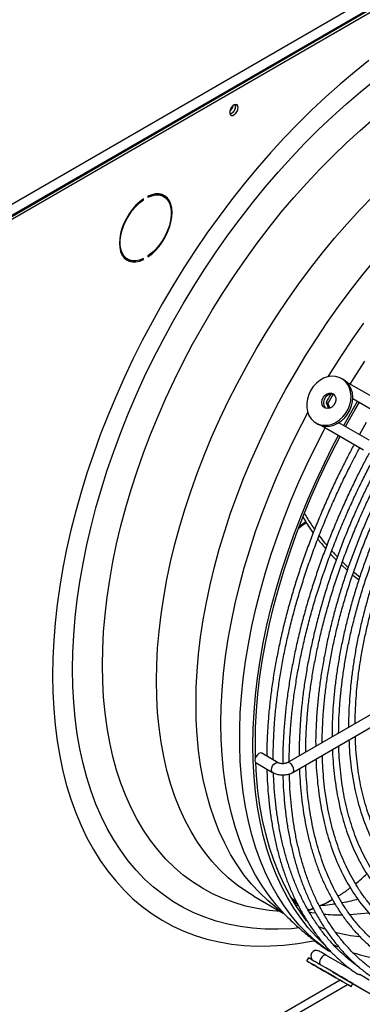
# Model space of a CAD drawing. Units: millimetres. Extents: x 5 to 414, y 3 to 291.
# Drawn here: x 208 to 216, y 41 to 62 of the extents above; entities that cross this region are included whole.
import ezdxf

# ---------------------------------------------------------------- set-up
doc = ezdxf.new("R2010")
doc.units = ezdxf.units.MM

msp = doc.modelspace()

# ---------------------------------------------------------------- linework, layer by layer
at = {"color": 7, "linetype": 'Continuous', "lineweight": 25}
for p, q in [((203.726, 55.265), (230.171, 70.532)), ((203.803, 55.045), (230.313, 70.349)), ((230.277, 70.349), (203.832, 55.082)), ((203.849, 55.01), (230.366, 70.318)), ((212.904, 59.89), (212.898, 59.925)), ((210.909, 57.89), (210.926, 57.88)), ((210.926, 57.88), (210.926, 57.901)), ((211.02, 57.955), (211.02, 57.935)), ((211.36, 57.948), (211.307, 57.979)), ((210.532, 56.636), (210.585, 56.606)), ((210.906, 56.61), (210.926, 56.599)), ((210.926, 56.599), (210.926, 56.619)), ((211.02, 56.674), (211.02, 56.653)), ((215.215, 54.023), (215.177, 54.044)), ((216.189, 53.449), (215.284, 53.971)), ((214.843, 53.534), (214.897, 53.405)), ((214.881, 53.512), (214.843, 53.534)), ((214.881, 53.512), (214.924, 53.41)), ((215.416, 53.618), (216.069, 53.241)), ((214.627, 53.092), (214.665, 53.07)), ((214.744, 53.036), (215.649, 52.513)), ((215.769, 52.721), (215.116, 53.098)), ((215.707, 53.102), (215.561, 52.842)), ((214.406, 50.974), (214.269, 50.872)), ((214.939, 50.282), (215.061, 50.158)), ((215.171, 50.049), (215.297, 49.933)), ((215.434, 49.897), (215.567, 49.794)), ((216.552, 47.274), (214.007, 45.805)), ((214.127, 45.598), (216.672, 47.067)), ((213.329, 45.913), (213.325, 46.212)), ((213.816, 45.805), (213.462, 46.01)), ((213.342, 45.802), (213.696, 45.598)), ((213.29, 42.946), (213.92, 42.583)), ((214.105, 42.901), (214.197, 42.84)), ((214.139, 42.841), (214.224, 42.783)), ((214.442, 42.675), (214.482, 42.648)), ((214.45, 42.63), (214.57, 42.68)), ((214.482, 42.648), (214.568, 42.684)), ((214.463, 42.638), (214.482, 42.648)), ((214.824, 42.233), (214.681, 42.283)), ((214.464, 41.621), (214.426, 41.556)), ((215.392, 41.363), (214.85, 41.675)), ((215.373, 41.572), (215.265, 41.64)), ((215.372, 41.581), (215.304, 41.615)), ((214.981, 41.323), (215.649, 40.937)), ((215.769, 41.145), (215.568, 41.261)), ((215.146, 41.14), (204.609, 35.058)), ((215.379, 41.006), (215.416, 41.071)), ((215.416, 41.071), (216.069, 40.694))]:
    msp.add_line(p, q, dxfattribs=at)
at = {"color": 8, "linetype": 'Continuous', "lineweight": 25}
msp.add_line((198.406, 31.295), (215.304, 41.05), dxfattribs=at)
at = {"color": 7, "linetype": 'Continuous', "lineweight": 25, "flags": 128}
for points in [[(215.764, 60.866), (215.452, 60.618), (215.143, 60.358), (214.836, 60.086), (214.533, 59.801), (214.234, 59.506), (213.939, 59.2), (213.649, 58.883), (213.365, 58.556), (213.086, 58.22), (212.813, 57.875), (212.546, 57.522), (212.287, 57.161), (212.035, 56.792), (211.791, 56.417), (211.555, 56.036), (211.327, 55.649), (211.108, 55.257), (210.898, 54.861), (210.698, 54.461), (210.507, 54.058), (210.327, 53.652), (210.156, 53.244), (209.997, 52.835), (209.848, 52.425), (209.71, 52.016), (209.584, 51.606), (209.469, 51.198), (209.365, 50.792), (209.274, 50.388), (209.194, 49.987), (209.126, 49.59), (209.071, 49.197), (209.028, 48.809), (208.997, 48.426), (208.978, 48.049), (208.972, 47.679)], [(209.402, 47.807), (209.409, 48.171), (209.427, 48.542), (209.459, 48.919), (209.502, 49.302), (209.558, 49.689), (209.626, 50.081), (209.707, 50.476), (209.799, 50.874), (209.903, 51.275), (210.019, 51.677), (210.147, 52.08), (210.286, 52.483), (210.436, 52.886), (210.596, 53.289), (210.768, 53.689), (210.949, 54.088), (211.141, 54.484), (211.343, 54.876), (211.553, 55.264), (211.773, 55.648), (212.002, 56.026), (212.239, 56.398), (212.484, 56.763), (212.736, 57.122), (212.996, 57.473), (213.262, 57.815), (213.535, 58.149), (213.814, 58.473), (214.098, 58.788), (214.387, 59.092), (214.68, 59.385), (214.978, 59.667), (215.279, 59.937), (215.583, 60.195), (215.89, 60.441)], [(212.957, 59.86), (212.951, 59.894), (212.933, 59.917), (212.906, 59.925), (212.873, 59.917), (212.84, 59.894), (212.809, 59.859), (212.787, 59.817), (212.775, 59.774), (212.775, 59.735), (212.787, 59.706), (212.809, 59.69), (212.84, 59.69), (212.873, 59.706), (212.906, 59.735), (212.933, 59.774), (212.951, 59.818), (212.957, 59.86)], [(210.044, 47.897), (210.05, 48.251), (210.069, 48.613), (210.1, 48.981), (210.144, 49.354), (210.2, 49.731), (210.268, 50.113), (210.348, 50.499), (210.441, 50.887), (210.545, 51.277), (210.66, 51.669), (210.788, 52.062), (210.926, 52.454), (211.075, 52.847), (211.236, 53.238), (211.406, 53.628), (211.587, 54.015), (211.778, 54.399), (211.978, 54.779), (212.188, 55.155), (212.406, 55.525), (212.633, 55.89), (212.869, 56.249), (213.111, 56.601), (213.362, 56.946), (213.619, 57.282), (213.882, 57.61), (214.152, 57.929), (214.427, 58.238), (214.707, 58.537), (214.992, 58.825), (215.281, 59.102), (215.574, 59.367), (215.87, 59.62)], [(210.926, 57.901), (210.842, 57.837), (210.762, 57.762), (210.687, 57.676), (210.618, 57.581), (210.556, 57.479), (210.504, 57.373), (210.462, 57.264), (210.432, 57.156), (210.413, 57.051), (210.407, 56.95), (210.413, 56.857), (210.432, 56.773), (210.462, 56.7), (210.504, 56.64), (210.556, 56.594), (210.618, 56.563), (210.687, 56.548), (210.762, 56.549), (210.842, 56.566), (210.926, 56.599)], [(210.926, 56.619), (210.841, 56.587), (210.76, 56.571), (210.684, 56.572), (210.615, 56.591), (210.555, 56.626), (210.505, 56.677), (210.466, 56.743), (210.44, 56.822), (210.426, 56.912), (210.426, 57.011), (210.44, 57.116), (210.466, 57.225), (210.505, 57.336), (210.555, 57.445), (210.615, 57.55), (210.684, 57.648), (210.76, 57.737), (210.841, 57.815), (210.926, 57.88)], [(211.02, 56.653), (211.103, 56.716), (211.183, 56.792), (211.258, 56.878), (211.328, 56.973), (211.389, 57.075), (211.441, 57.181), (211.483, 57.29), (211.513, 57.398), (211.532, 57.503), (211.538, 57.603), (211.532, 57.697), (211.513, 57.781), (211.483, 57.853), (211.441, 57.913), (211.389, 57.959), (211.328, 57.99), (211.258, 58.006), (211.183, 58.005), (211.103, 57.988), (211.02, 57.955)], [(211.02, 57.935), (211.104, 57.967), (211.185, 57.983), (211.261, 57.982), (211.33, 57.963), (211.391, 57.928), (211.441, 57.876), (211.479, 57.81), (211.506, 57.732), (211.519, 57.642), (211.519, 57.543), (211.506, 57.438), (211.479, 57.328), (211.441, 57.218), (211.391, 57.109), (211.33, 57.004), (211.261, 56.906), (211.185, 56.816), (211.104, 56.738), (211.02, 56.674)], [(211.235, 58.007), (211.277, 57.994), (211.307, 57.979)], [(211.42, 57.9), (211.388, 57.944), (211.345, 57.984)], [(210.532, 56.636), (210.502, 56.657), (210.472, 56.684)], [(212.051, 47.07), (212.057, 47.418), (212.076, 47.772), (212.107, 48.133), (212.151, 48.499), (212.207, 48.87), (212.275, 49.245), (212.355, 49.623), (212.447, 50.004), (212.551, 50.387), (212.667, 50.771), (212.794, 51.156), (212.932, 51.541), (213.081, 51.926), (213.241, 52.309), (213.411, 52.69), (213.592, 53.069), (213.782, 53.444), (213.982, 53.816), (214.191, 54.182), (214.408, 54.544), (214.634, 54.899), (214.868, 55.248), (215.109, 55.59), (215.358, 55.924), (215.613, 56.25), (215.874, 56.567)], [(215.361, 53.927), (215.445, 54.062), (215.675, 54.42)], [(214.513, 53.793), (214.471, 53.704), (214.442, 53.611), (214.427, 53.517), (214.429, 53.424), (214.445, 53.336), (214.476, 53.255), (214.521, 53.184), (214.578, 53.126), (214.645, 53.082), (214.721, 53.054), (214.802, 53.042), (214.887, 53.047), (214.972, 53.069), (215.055, 53.106), (215.133, 53.159), (215.204, 53.225), (215.265, 53.302), (215.314, 53.387), (215.35, 53.478), (215.372, 53.572), (215.379, 53.666), (215.37, 53.757), (215.346, 53.842), (215.308, 53.918), (215.257, 53.983), (215.194, 54.034), (215.123, 54.07), (215.044, 54.09), (214.96, 54.094), (214.875, 54.08), (214.79, 54.051), (214.71, 54.005), (214.635, 53.946), (214.569, 53.874), (214.513, 53.793)], [(214.665, 53.07), (214.683, 53.061), (214.758, 53.032), (214.84, 53.02), (214.925, 53.025), (215.01, 53.047), (215.093, 53.085), (215.171, 53.137), (215.242, 53.203), (215.303, 53.28), (215.352, 53.366), (215.388, 53.457), (215.41, 53.551), (215.416, 53.645), (215.407, 53.736), (215.384, 53.82), (215.346, 53.896), (215.294, 53.961), (215.232, 54.012), (215.215, 54.023)], [(214.779, 53.64), (214.814, 53.685), (214.858, 53.718), (214.908, 53.734), (214.957, 53.733), (215, 53.713), (215.032, 53.678), (215.051, 53.631), (215.053, 53.577), (215.039, 53.523), (215.01, 53.473), (214.97, 53.433), (214.922, 53.408), (214.872, 53.401), (214.825, 53.411), (214.787, 53.439), (214.761, 53.48), (214.751, 53.531), (214.757, 53.586), (214.779, 53.64)], [(215.223, 53.037), (215.405, 53.36), (215.521, 53.558)], [(215.26, 53.015), (215.469, 53.384), (215.558, 53.536)], [(214.92, 41.755), (214.817, 41.827), (214.622, 41.98), (214.436, 42.148), (214.261, 42.33), (214.096, 42.526), (213.941, 42.735), (213.798, 42.958), (213.665, 43.194), (213.544, 43.443), (213.434, 43.704), (213.336, 43.977), (213.25, 44.261), (213.176, 44.555), (213.114, 44.86), (213.064, 45.175), (213.027, 45.499), (213.002, 45.831), (212.99, 46.172), (212.99, 46.52), (213.002, 46.875), (213.027, 47.236), (213.064, 47.603), (213.114, 47.975), (213.176, 48.351), (213.25, 48.732), (213.336, 49.115), (213.434, 49.501), (213.544, 49.888), (213.665, 50.277), (213.798, 50.666), (213.941, 51.055), (214.096, 51.443), (214.261, 51.83), (214.436, 52.214), (214.622, 52.595), (214.817, 52.973), (214.825, 52.989)], [(213.272, 46.181), (213.278, 46.532), (213.296, 46.89), (213.327, 47.254), (213.371, 47.623), (213.427, 47.997), (213.494, 48.375), (213.574, 48.756), (213.666, 49.14), (213.77, 49.526), (213.885, 49.914), (214.012, 50.302), (214.149, 50.691), (214.298, 51.079), (214.457, 51.466), (214.627, 51.851), (214.807, 52.234), (214.997, 52.613), (215.108, 52.826)], [(213.325, 46.212), (213.331, 46.563), (213.35, 46.92), (213.381, 47.284), (213.424, 47.653), (213.48, 48.026), (213.549, 48.404), (213.629, 48.785), (213.721, 49.169), (213.826, 49.555), (213.941, 49.943), (214.069, 50.331), (214.207, 50.719), (214.357, 51.107), (214.517, 51.494), (214.688, 51.878), (214.869, 52.26), (215.059, 52.639), (215.146, 52.804)], [(214.265, 42.262), (214.098, 42.247), (213.814, 42.233), (213.535, 42.236), (213.262, 42.255), (212.996, 42.29), (212.736, 42.341), (212.484, 42.408), (212.239, 42.491), (212.002, 42.589), (211.773, 42.703), (211.553, 42.833), (211.343, 42.978), (211.141, 43.137), (210.949, 43.312), (210.768, 43.5), (210.596, 43.703), (210.436, 43.92), (210.286, 44.15), (210.147, 44.393), (210.019, 44.649), (209.903, 44.917), (209.799, 45.197), (209.707, 45.489), (209.626, 45.791), (209.558, 46.104), (209.502, 46.427), (209.459, 46.759), (209.427, 47.1), (209.409, 47.449), (209.402, 47.807)], [(213.863, 42.615), (213.619, 42.638), (213.362, 42.678), (213.111, 42.733), (212.869, 42.805), (212.633, 42.892), (212.406, 42.995), (212.188, 43.114), (211.978, 43.248), (211.778, 43.396), (211.587, 43.56), (211.406, 43.738), (211.236, 43.931), (211.075, 44.137), (210.926, 44.357), (210.788, 44.59), (210.66, 44.836), (210.545, 45.094), (210.441, 45.364), (210.348, 45.646), (210.268, 45.938), (210.2, 46.241), (210.144, 46.555), (210.1, 46.877), (210.069, 47.209), (210.05, 47.549), (210.044, 47.897)], [(208.972, 47.679), (208.978, 47.316), (208.997, 46.961), (209.028, 46.614), (209.071, 46.276), (209.126, 45.947), (209.194, 45.628), (209.274, 45.319), (209.365, 45.021), (209.469, 44.734), (209.584, 44.458), (209.71, 44.195), (209.848, 43.944), (209.997, 43.706), (210.156, 43.482), (210.327, 43.27), (210.507, 43.073), (210.698, 42.89), (210.898, 42.721), (211.108, 42.567), (211.327, 42.428), (211.555, 42.304), (211.791, 42.196), (212.035, 42.102), (212.287, 42.025), (212.546, 41.963), (212.813, 41.917), (213.086, 41.888), (213.365, 41.874), (213.649, 41.876), (213.939, 41.894), (214.234, 41.928), (214.533, 41.978), (214.591, 41.989)], [(213.81, 42.673), (213.782, 42.694), (213.592, 42.849), (213.411, 43.02), (213.241, 43.204), (213.081, 43.403), (212.932, 43.615), (212.794, 43.841), (212.667, 44.079), (212.551, 44.33), (212.447, 44.593), (212.355, 44.867), (212.275, 45.153), (212.207, 45.449), (212.151, 45.755), (212.107, 46.071), (212.076, 46.396), (212.057, 46.729), (212.051, 47.07)], [(214.8, 41.909), (214.627, 42.077), (214.457, 42.266), (214.298, 42.469), (214.149, 42.685), (214.012, 42.915), (213.885, 43.157), (213.77, 43.412), (213.666, 43.678), (213.574, 43.956), (213.494, 44.245), (213.427, 44.545), (213.371, 44.854), (213.327, 45.173), (213.296, 45.501), (213.278, 45.837), (213.272, 46.181)], [(213.462, 46.01), (213.435, 46.015), (213.402, 46.004), (213.37, 45.977), (213.342, 45.94), (213.324, 45.898), (213.317, 45.857), (213.324, 45.823), (213.342, 45.802), (213.342, 45.802)], [(214.426, 42.418), (214.357, 42.509), (214.207, 42.724), (214.069, 42.952), (213.941, 43.193), (213.826, 43.447), (213.721, 43.713), (213.629, 43.99), (213.549, 44.278), (213.48, 44.577), (213.424, 44.886), (213.381, 45.205), (213.35, 45.532), (213.333, 45.809)], [(215.416, 41.071), (215.41, 41.075), (215.388, 41.088), (215.352, 41.109), (215.303, 41.137), (215.242, 41.172), (215.171, 41.213), (215.093, 41.258), (215.01, 41.306), (214.925, 41.355), (214.84, 41.404), (214.758, 41.451), (214.683, 41.495), (214.615, 41.534), (214.558, 41.567), (214.513, 41.593), (214.482, 41.611), (214.466, 41.62), (214.464, 41.621)], [(214.85, 41.675), (214.816, 41.695), (214.786, 41.713), (214.759, 41.728), (214.737, 41.741), (214.719, 41.751), (214.706, 41.758), (214.699, 41.763), (214.696, 41.764)], [(214.513, 41.506), (214.569, 41.474), (214.635, 41.436), (214.71, 41.393), (214.79, 41.346), (214.875, 41.297), (214.96, 41.248), (215.044, 41.2), (215.123, 41.154), (215.194, 41.113), (215.257, 41.077), (215.308, 41.047), (215.346, 41.025), (215.37, 41.011), (215.379, 41.006), (215.372, 41.01), (215.35, 41.023), (215.314, 41.044), (215.265, 41.072), (215.204, 41.107), (215.133, 41.148), (215.055, 41.193), (214.972, 41.241), (214.887, 41.29), (214.802, 41.339), (214.721, 41.386), (214.645, 41.43), (214.578, 41.469), (214.521, 41.502), (214.476, 41.528), (214.445, 41.546), (214.429, 41.555), (214.427, 41.556), (214.442, 41.547), (214.471, 41.531), (214.513, 41.506)], [(214.779, 41.353), (214.757, 41.365), (214.751, 41.369), (214.761, 41.363), (214.787, 41.348), (214.825, 41.326), (214.872, 41.299), (214.922, 41.27), (214.97, 41.243), (215.01, 41.219), (215.039, 41.203), (215.053, 41.195), (215.051, 41.196), (215.032, 41.206), (215, 41.225), (214.957, 41.25), (214.908, 41.278), (214.858, 41.307), (214.814, 41.333), (214.779, 41.353)]]:
    msp.add_lwpolyline(points, dxfattribs=at)
at = {"color": 8, "linetype": 'Continuous', "lineweight": 25, "flags": 128}
for points in [[(211.203, 47.559), (211.209, 47.907), (211.228, 48.262), (211.259, 48.622), (211.303, 48.988), (211.359, 49.359), (211.427, 49.734), (211.507, 50.112), (211.599, 50.493), (211.704, 50.876), (211.819, 51.261), (211.946, 51.646), (212.084, 52.031), (212.234, 52.415), (212.394, 52.799), (212.564, 53.18), (212.744, 53.558), (212.934, 53.934), (213.134, 54.305), (213.343, 54.672), (213.56, 55.033), (213.786, 55.389), (214.02, 55.738), (214.261, 56.08), (214.51, 56.414), (214.765, 56.74), (215.027, 57.057), (215.294, 57.364), (215.567, 57.662), (215.844, 57.949)], [(214.891, 54.084), (214.947, 54.176), (215.173, 54.535), (215.408, 54.887), (215.65, 55.232)], [(212.587, 46.648), (212.594, 46.998), (212.612, 47.355), (212.643, 47.718), (212.687, 48.087), (212.743, 48.46), (212.811, 48.837), (212.891, 49.218), (212.984, 49.601), (213.088, 49.987), (213.203, 50.374), (213.331, 50.762), (213.469, 51.15), (213.618, 51.537), (213.778, 51.923), (213.949, 52.307), (214.129, 52.689), (214.32, 53.067), (214.451, 53.315)], [(213.29, 42.946), (213.134, 43.042), (212.934, 43.183), (212.744, 43.339), (212.564, 43.509), (212.394, 43.694), (212.234, 43.892), (212.084, 44.104), (211.946, 44.33), (211.819, 44.568), (211.704, 44.819), (211.599, 45.082), (211.507, 45.357), (211.427, 45.642), (211.359, 45.938), (211.303, 46.245), (211.259, 46.56), (211.228, 46.885), (211.209, 47.218), (211.203, 47.559)], [(213.992, 42.516), (213.949, 42.56), (213.778, 42.748), (213.618, 42.949), (213.469, 43.164), (213.331, 43.392), (213.203, 43.633), (213.088, 43.886), (212.984, 44.152), (212.891, 44.429), (212.811, 44.717), (212.743, 45.015), (212.687, 45.324), (212.643, 45.642), (212.612, 45.969), (212.594, 46.304), (212.587, 46.648)], [(213.696, 45.597), (213.696, 45.598), (213.677, 45.619), (213.671, 45.653), (213.677, 45.694), (213.696, 45.736), (213.723, 45.773), (213.756, 45.8), (213.788, 45.811), (213.816, 45.805), (213.816, 45.805)], [(214.152, 45.653), (214.147, 45.689), (214.132, 45.726), (214.11, 45.761), (214.083, 45.789), (214.054, 45.806), (214.026, 45.811), (214.006, 45.805)], [(214.296, 42.636), (214.292, 42.637), (214.26, 42.644)], [(214.622, 42.578), (214.538, 42.59), (214.48, 42.6)], [(215.757, 42.581), (215.587, 42.562), (215.348, 42.546)], [(215.113, 41.848), (214.993, 41.902), (214.987, 41.905)], [(214.85, 41.675), (214.822, 41.681), (214.79, 41.67), (214.757, 41.643), (214.73, 41.606), (214.711, 41.564), (214.705, 41.523), (214.711, 41.489), (214.73, 41.468)]]:
    msp.add_lwpolyline(points, dxfattribs=at)
at = {"color": 7, "linetype": 'Continuous', "lineweight": 25}
for centre, radius, start, end in [((212.646, 59.933), 0.204, 309.0461, 350.9593), ((212.736, 59.881), 0.166, 284.922, 15.0833), ((212.73, 59.886), 0.174, 286.3687, 1.4614), ((210.663, 56.873), 0.296, 246.9579, 268.8167), ((214.966, 53.546), 0.166, 75.5422, 154.4045), ((230.31, 44.754), 17.785, 149.7557, 150.4185), ((230.234, 44.798), 17.654, 149.6781, 150.4216), ((214.95, 53.524), 0.163, 144.7873, 225.2571), ((215.966, 45.805), 3.75, 255.721, 263.8017), ((214.636, 41.66), 0.12, 60, 240)]:
    msp.add_arc(centre, radius, start, end, dxfattribs=at)
at = {"color": 8, "linetype": 'Continuous', "lineweight": 25}
for centre, radius, start, end in [((214.095, 45.645), 0.0571, 303.4763, 7.4835), ((215.162, 46.725), 4.182, 264.8552, 270.2794), ((216.546, 45.267), 3.709, 252.0487, 263.0819)]:
    msp.add_arc(centre, radius, start, end, dxfattribs=at)
at = {"color": 7, "linetype": 'Continuous', "lineweight": 25}
for points, knots in [([(215.445, 52.631), (215.44, 52.622), (215.39, 52.531), (215.298, 52.355), (215.167, 52.095), (215.034, 51.82), (214.9, 51.53), (214.767, 51.228), (214.638, 50.918), (214.513, 50.601), (214.394, 50.279), (214.281, 49.953), (214.175, 49.624), (214.077, 49.293), (213.986, 48.961), (213.904, 48.628), (213.83, 48.296), (213.765, 47.965), (213.709, 47.636), (213.662, 47.309), (213.624, 46.985), (213.596, 46.664), (213.578, 46.348), (213.569, 46.109), (213.57, 45.977), (213.57, 45.947)], [0, 0, 0, 0, 0.004296, 0.041204, 0.07959, 0.120803, 0.16383, 0.20826, 0.253764, 0.300111, 0.347128, 0.394685, 0.442683, 0.491044, 0.539706, 0.588622, 0.63775, 0.687058, 0.73652, 0.786114, 0.835821, 0.885628, 0.93552, 0.98549, 1, 1, 1, 1]), ([(213.71, 45.867), (213.71, 45.89), (213.708, 46.015), (213.714, 46.248), (213.729, 46.564), (213.755, 46.886), (213.791, 47.212), (213.836, 47.541), (213.891, 47.875), (213.955, 48.211), (214.029, 48.549), (214.112, 48.89), (214.205, 49.231), (214.306, 49.574), (214.416, 49.917), (214.535, 50.259), (214.662, 50.6), (214.797, 50.939), (214.939, 51.273), (215.086, 51.602), (215.235, 51.917), (215.377, 52.202), (215.487, 52.414), (215.548, 52.527), (215.566, 52.561)], [0, 0, 0, 0, 0.0115614, 0.0616625, 0.1117566, 0.1618427, 0.2119194, 0.2619845, 0.3120349, 0.3620668, 0.4120746, 0.4620514, 0.5119875, 0.5618693, 0.6116778, 0.6613844, 0.7109445, 0.7602842, 0.809271, 0.8576398, 0.9047713, 0.9487994, 0.98469, 1, 1, 1, 1]), ([(215.768, 52.448), (215.763, 52.438), (215.714, 52.348), (215.623, 52.172), (215.492, 51.914), (215.36, 51.64), (215.226, 51.351), (215.094, 51.051), (214.966, 50.743), (214.842, 50.427), (214.724, 50.107), (214.612, 49.782), (214.507, 49.455), (214.41, 49.125), (214.32, 48.795), (214.238, 48.464), (214.166, 48.134), (214.101, 47.805), (214.046, 47.478), (214, 47.153), (213.964, 46.83), (213.937, 46.512), (213.919, 46.197), (213.912, 45.955), (213.913, 45.819), (213.913, 45.784)], [0, 0, 0, 0, 0.004324, 0.041144, 0.079439, 0.120554, 0.163478, 0.207801, 0.253196, 0.299431, 0.346333, 0.393774, 0.441654, 0.489896, 0.538438, 0.587232, 0.636238, 0.685423, 0.734761, 0.78423, 0.833811, 0.883491, 0.933258, 0.9831, 1, 1, 1, 1]), ([(214.053, 45.832), (214.053, 45.862), (214.052, 45.994), (214.061, 46.233), (214.08, 46.55), (214.109, 46.871), (214.147, 47.197), (214.196, 47.526), (214.254, 47.859), (214.321, 48.194), (214.398, 48.532), (214.485, 48.871), (214.58, 49.211), (214.684, 49.552), (214.797, 49.893), (214.919, 50.233), (215.048, 50.572), (215.185, 50.908), (215.329, 51.238), (215.477, 51.561), (215.625, 51.868), (215.761, 52.134), (215.848, 52.302), (215.888, 52.374), (215.891, 52.38)], [0, 0, 0, 0, 0.014983, 0.06601, 0.11703, 0.168042, 0.219043, 0.270031, 0.321002, 0.371952, 0.422876, 0.473763, 0.524604, 0.575383, 0.626075, 0.676647, 0.727042, 0.777164, 0.826833, 0.87567, 0.922697, 0.966493, 0.997514, 1, 1, 1, 1]), ([(216.021, 52.307), (216.017, 52.3), (215.971, 52.215), (215.883, 52.046), (215.756, 51.794), (215.628, 51.527), (215.498, 51.245), (215.371, 50.953), (215.247, 50.652), (215.127, 50.344), (215.014, 50.031), (214.906, 49.715), (214.806, 49.396), (214.713, 49.075), (214.628, 48.753), (214.552, 48.432), (214.484, 48.111), (214.425, 47.791), (214.374, 47.473), (214.334, 47.158), (214.302, 46.845), (214.28, 46.537), (214.267, 46.239), (214.266, 46.048), (214.266, 45.955)], [0, 0, 0, 0, 0.00312, 0.040774, 0.079937, 0.121982, 0.165875, 0.211197, 0.257612, 0.304883, 0.352834, 0.401333, 0.450278, 0.49959, 0.549207, 0.599077, 0.649162, 0.699428, 0.749847, 0.800399, 0.851064, 0.901828, 0.952679, 1, 1, 1, 1]), ([(214.407, 46.036), (214.407, 46.109), (214.408, 46.282), (214.422, 46.562), (214.445, 46.873), (214.478, 47.188), (214.521, 47.508), (214.574, 47.831), (214.636, 48.156), (214.707, 48.485), (214.788, 48.815), (214.878, 49.146), (214.978, 49.479), (215.085, 49.811), (215.202, 50.142), (215.326, 50.473), (215.458, 50.8), (215.597, 51.123), (215.74, 51.438), (215.885, 51.739), (216.017, 52), (216.103, 52.165), (216.141, 52.236), (216.144, 52.241)], [0, 0, 0, 0, 0.038422, 0.090907, 0.143382, 0.195847, 0.2483, 0.300735, 0.35315, 0.405537, 0.457889, 0.510194, 0.562435, 0.614589, 0.666621, 0.718473, 0.770049, 0.821169, 0.87145, 0.919923, 0.965443, 0.997687, 1, 1, 1, 1]), ([(216.275, 52.17), (216.273, 52.165), (216.229, 52.084), (216.144, 51.921), (216.021, 51.675), (215.896, 51.415), (215.771, 51.14), (215.648, 50.855), (215.528, 50.562), (215.413, 50.262), (215.304, 49.958), (215.202, 49.65), (215.106, 49.339), (215.018, 49.027), (214.938, 48.715), (214.867, 48.402), (214.804, 48.09), (214.75, 47.78), (214.705, 47.472), (214.669, 47.167), (214.642, 46.865), (214.626, 46.567), (214.618, 46.332), (214.62, 46.198), (214.62, 46.16)], [0, 0, 0, 0, 0.002374, 0.041129, 0.081434, 0.124705, 0.169876, 0.216515, 0.264276, 0.312915, 0.36225, 0.412146, 0.462497, 0.513223, 0.564259, 0.615554, 0.667065, 0.718761, 0.770612, 0.822596, 0.874696, 0.926896, 0.979184, 1, 1, 1, 1]), ([(214.76, 46.24), (214.76, 46.272), (214.76, 46.401), (214.769, 46.631), (214.788, 46.932), (214.817, 47.238), (214.856, 47.548), (214.905, 47.861), (214.963, 48.178), (215.031, 48.497), (215.108, 48.818), (215.194, 49.14), (215.29, 49.463), (215.394, 49.787), (215.506, 50.109), (215.627, 50.431), (215.755, 50.749), (215.889, 51.063), (216.028, 51.368), (216.167, 51.656), (216.29, 51.899), (216.367, 52.045), (216.398, 52.103)], [0, 0, 0, 0, 0.017793, 0.071855, 0.125908, 0.179949, 0.233978, 0.287989, 0.341978, 0.395939, 0.449862, 0.503735, 0.55754, 0.611252, 0.664832, 0.718216, 0.771297, 0.823869, 0.875491, 0.925001, 0.969957, 1, 1, 1, 1]), ([(216.529, 52.033), (216.528, 52.03), (216.486, 51.952), (216.405, 51.796), (216.286, 51.557), (216.165, 51.304), (216.044, 51.036), (215.925, 50.759), (215.81, 50.473), (215.7, 50.182), (215.596, 49.886), (215.498, 49.587), (215.408, 49.285), (215.325, 48.982), (215.25, 48.679), (215.183, 48.376), (215.126, 48.074), (215.077, 47.774), (215.037, 47.476), (215.006, 47.181), (214.985, 46.89), (214.974, 46.617), (214.974, 46.443), (214.973, 46.363)], [0, 0, 0, 0, 0.001477, 0.041434, 0.082989, 0.1276, 0.174167, 0.222244, 0.271475, 0.321607, 0.372454, 0.423875, 0.475762, 0.528031, 0.580616, 0.633464, 0.686533, 0.739788, 0.793201, 0.846749, 0.900413, 0.95418, 1, 1, 1, 1]), ([(215.113, 46.444), (215.114, 46.526), (215.116, 46.702), (215.131, 46.979), (215.156, 47.275), (215.19, 47.574), (215.234, 47.878), (215.288, 48.184), (215.351, 48.494), (215.424, 48.805), (215.506, 49.118), (215.597, 49.432), (215.696, 49.746), (215.805, 50.06), (215.921, 50.372), (216.044, 50.681), (216.175, 50.986), (216.309, 51.281), (216.442, 51.558), (216.557, 51.785), (216.627, 51.917), (216.653, 51.966)], [0, 0, 0, 0, 0.04795, 0.103732, 0.159502, 0.215259, 0.270998, 0.326715, 0.382401, 0.438049, 0.493644, 0.549168, 0.604593, 0.659878, 0.714954, 0.769704, 0.823901, 0.877055, 0.927842, 0.973, 1, 1, 1, 1]), ([(216.784, 51.895), (216.78, 51.889), (216.737, 51.809), (216.657, 51.651), (216.54, 51.417), (216.424, 51.17), (216.307, 50.909), (216.193, 50.639), (216.084, 50.361), (215.979, 50.077), (215.88, 49.79), (215.788, 49.499), (215.703, 49.207), (215.626, 48.913), (215.557, 48.62), (215.497, 48.327), (215.445, 48.035), (215.403, 47.745), (215.369, 47.458), (215.345, 47.174), (215.331, 46.895), (215.325, 46.693), (215.327, 46.585), (215.327, 46.568)], [0, 0, 0, 0, 0.003813, 0.045541, 0.088769, 0.13507, 0.183334, 0.233115, 0.284057, 0.335904, 0.388471, 0.441614, 0.495226, 0.549221, 0.603532, 0.658107, 0.712903, 0.767884, 0.823024, 0.878298, 0.933689, 0.989184, 1, 1, 1, 1]), ([(215.468, 46.649), (215.468, 46.709), (215.469, 46.861), (215.481, 47.111), (215.504, 47.397), (215.536, 47.687), (215.578, 47.981), (215.63, 48.279), (215.692, 48.579), (215.762, 48.881), (215.842, 49.184), (215.931, 49.489), (216.028, 49.793), (216.134, 50.097), (216.248, 50.399), (216.369, 50.698), (216.497, 50.991), (216.626, 51.273), (216.751, 51.527), (216.844, 51.711), (216.895, 51.805), (216.907, 51.829)], [0, 0, 0, 0, 0.038058, 0.095742, 0.153414, 0.211071, 0.268708, 0.32632, 0.383899, 0.441433, 0.498908, 0.5563, 0.613577, 0.670686, 0.727543, 0.783993, 0.839729, 0.894037, 0.944761, 0.986155, 1, 1, 1, 1]), ([(214.38, 51.151), (214.426, 51.071), (214.498, 50.948), (214.571, 50.846), (214.596, 50.81)], [0, 0, 0, 0, 0.645503, 1, 1, 1, 1]), ([(214.418, 50.953), (214.37, 50.916), (214.315, 50.872), (214.259, 50.835), (214.252, 50.831)], [0, 0, 0, 0, 0.872884, 1, 1, 1, 1]), ([(214.347, 51.069), (214.381, 51.012), (214.454, 50.888), (214.527, 50.787), (214.566, 50.733)], [0, 0, 0, 0, 0.467323, 1, 1, 1, 1]), ([(214.665, 50.602), (214.691, 50.569), (214.746, 50.496), (214.803, 50.434), (214.834, 50.401)], [0, 0, 0, 0, 0.461185, 1, 1, 1, 1]), ([(214.694, 50.675), (214.733, 50.623), (214.788, 50.55), (214.844, 50.488), (214.86, 50.47)], [0, 0, 0, 0, 0.7100045, 1, 1, 1, 1]), ([(214.965, 50.352), (214.979, 50.336), (215.018, 50.291), (215.059, 50.251), (215.085, 50.225)], [0, 0, 0, 0, 0.3517222, 1, 1, 1, 1]), ([(215.194, 50.115), (215.198, 50.11), (215.239, 50.069), (215.282, 50.031), (215.32, 49.998)], [0, 0, 0, 0, 0.113129, 1, 1, 1, 1]), ([(215.413, 49.837), (215.455, 49.801), (215.498, 49.764), (215.546, 49.735), (215.547, 49.734)], [0, 0, 0, 0, 0.977567, 1, 1, 1, 1]), ([(215.333, 46.294), (215.337, 46.224), (215.344, 46.065), (215.366, 45.824), (215.399, 45.571), (215.442, 45.325), (215.494, 45.086), (215.556, 44.855), (215.628, 44.631), (215.709, 44.416), (215.8, 44.21), (215.9, 44.013), (216.009, 43.825), (216.129, 43.647), (216.257, 43.479), (216.395, 43.321), (216.543, 43.174), (216.7, 43.039), (216.813, 42.951), (216.876, 42.911), (216.881, 42.908)], [0, 0, 0, 0, 0.045963, 0.104217, 0.162554, 0.220975, 0.279484, 0.338089, 0.396801, 0.455635, 0.51461, 0.573748, 0.633076, 0.692626, 0.752436, 0.812548, 0.873007, 0.933864, 0.99517, 1, 1, 1, 1]), ([(216.952, 43.03), (216.945, 43.034), (216.879, 43.077), (216.762, 43.169), (216.603, 43.309), (216.452, 43.466), (216.31, 43.637), (216.182, 43.816), (216.067, 44.001), (215.966, 44.189), (215.873, 44.387), (215.79, 44.595), (215.716, 44.812), (215.651, 45.037), (215.596, 45.271), (215.55, 45.513), (215.514, 45.763), (215.488, 46.02), (215.474, 46.224), (215.472, 46.344), (215.471, 46.374)], [0, 0, 0, 0, 0.008382, 0.072116, 0.136457, 0.201375, 0.266827, 0.332765, 0.39193, 0.451019, 0.510037, 0.568994, 0.6279, 0.686765, 0.745596, 0.804402, 0.863188, 0.921958, 0.980715, 1, 1, 1, 1]), ([(214.979, 46.09), (214.98, 46.074), (214.982, 45.966), (214.997, 45.771), (215.023, 45.505), (215.06, 45.246), (215.106, 44.993), (215.161, 44.748), (215.227, 44.511), (215.302, 44.282), (215.387, 44.061), (215.481, 43.849), (215.585, 43.646), (215.698, 43.452), (215.82, 43.268), (215.953, 43.095), (216.094, 42.932), (216.245, 42.779), (216.406, 42.639), (216.534, 42.539), (216.61, 42.489), (216.627, 42.479)], [0, 0, 0, 0, 0.009293, 0.065583, 0.121949, 0.178392, 0.234912, 0.291514, 0.348207, 0.405, 0.461907, 0.518946, 0.576136, 0.633503, 0.691076, 0.748888, 0.806975, 0.86538, 0.924145, 0.983316, 1, 1, 1, 1]), ([(216.698, 42.598), (216.643, 42.637), (216.53, 42.717), (216.368, 42.856), (216.21, 43.012), (216.061, 43.183), (215.925, 43.362), (215.803, 43.548), (215.694, 43.737), (215.594, 43.936), (215.503, 44.145), (215.422, 44.364), (215.349, 44.591), (215.286, 44.827), (215.233, 45.071), (215.189, 45.324), (215.155, 45.583), (215.131, 45.85), (215.119, 46.046), (215.117, 46.154), (215.117, 46.169)], [0, 0, 0, 0, 0.057544, 0.119452, 0.181892, 0.24483, 0.308225, 0.365387, 0.422477, 0.4795, 0.536464, 0.593378, 0.650251, 0.70709, 0.763903, 0.820694, 0.877469, 0.934231, 0.990981, 1, 1, 1, 1]), ([(214.626, 45.886), (214.628, 45.824), (214.634, 45.668), (214.654, 45.424), (214.685, 45.152), (214.726, 44.888), (214.776, 44.63), (214.837, 44.38), (214.907, 44.138), (214.986, 43.904), (215.076, 43.678), (215.174, 43.462), (215.283, 43.254), (215.401, 43.056), (215.528, 42.868), (215.665, 42.691), (215.811, 42.524), (215.967, 42.367), (216.132, 42.223), (216.268, 42.116), (216.351, 42.062), (216.373, 42.048)], [0, 0, 0, 0, 0.035285, 0.089878, 0.144541, 0.199275, 0.254081, 0.308966, 0.363936, 0.419002, 0.474177, 0.529477, 0.584922, 0.640535, 0.696342, 0.752373, 0.808663, 0.865247, 0.922165, 0.979458, 1, 1, 1, 1]), ([(216.444, 42.168), (216.392, 42.204), (216.279, 42.283), (216.116, 42.421), (215.952, 42.578), (215.796, 42.751), (215.65, 42.938), (215.518, 43.133), (215.399, 43.333), (215.294, 43.536), (215.198, 43.748), (215.111, 43.97), (215.034, 44.202), (214.965, 44.442), (214.907, 44.69), (214.858, 44.946), (214.818, 45.21), (214.789, 45.482), (214.77, 45.733), (214.765, 45.897), (214.763, 45.965)], [0, 0, 0, 0, 0.05143, 0.111218, 0.171496, 0.232235, 0.293399, 0.354948, 0.410208, 0.465411, 0.520559, 0.57566, 0.630723, 0.685753, 0.740758, 0.795741, 0.850709, 0.905663, 0.960607, 1, 1, 1, 1]), ([(213.573, 45.669), (213.575, 45.588), (213.58, 45.406), (213.6, 45.13), (213.63, 44.839), (213.669, 44.556), (213.719, 44.279), (213.778, 44.01), (213.847, 43.749), (213.925, 43.496), (214.014, 43.251), (214.112, 43.015), (214.219, 42.788), (214.336, 42.57), (214.463, 42.362), (214.599, 42.165), (214.744, 41.977), (214.899, 41.8), (215.064, 41.634), (215.238, 41.48), (215.383, 41.364), (215.473, 41.304), (215.499, 41.287)], [0, 0, 0, 0, 0.040958, 0.092204, 0.14351, 0.194874, 0.2463, 0.297789, 0.349349, 0.400985, 0.452707, 0.504528, 0.556461, 0.608522, 0.660732, 0.713112, 0.765686, 0.818483, 0.87153, 0.92486, 0.978504, 1, 1, 1, 1]), ([(213.911, 45.784), (213.897, 45.785), (213.877, 45.786), (213.851, 45.792), (213.833, 45.797), (213.82, 45.803), (213.817, 45.805), (213.816, 45.805)], [0, 0, 0, 0, 0.370484, 0.514599, 0.739113, 0.956184, 1, 1, 1, 1]), ([(214.006, 45.805), (214.003, 45.804), (213.996, 45.799), (213.978, 45.793), (213.955, 45.788), (213.932, 45.785), (213.917, 45.784), (213.911, 45.784)], [0, 0, 0, 0, 0.188439, 0.409618, 0.608405, 0.857235, 1, 1, 1, 1]), ([(214.272, 45.681), (214.272, 45.667), (214.274, 45.555), (214.288, 45.35), (214.313, 45.066), (214.349, 44.79), (214.395, 44.52), (214.45, 44.258), (214.515, 44.003), (214.59, 43.757), (214.674, 43.518), (214.768, 43.288), (214.872, 43.068), (214.985, 42.856), (215.108, 42.655), (215.24, 42.463), (215.381, 42.281), (215.532, 42.111), (215.693, 41.95), (215.863, 41.803), (216.005, 41.691), (216.093, 41.634), (216.119, 41.618)], [0, 0, 0, 0, 0.007514, 0.060493, 0.113538, 0.166647, 0.219823, 0.273067, 0.326385, 0.379786, 0.433279, 0.486877, 0.540595, 0.594451, 0.648468, 0.702669, 0.757083, 0.811739, 0.866672, 0.921917, 0.977509, 1, 1, 1, 1]), ([(216.19, 41.738), (216.139, 41.773), (216.025, 41.851), (215.859, 41.989), (215.69, 42.149), (215.529, 42.323), (215.376, 42.513), (215.238, 42.71), (215.114, 42.912), (215.004, 43.118), (214.902, 43.333), (214.809, 43.558), (214.726, 43.792), (214.652, 44.035), (214.588, 44.286), (214.533, 44.546), (214.487, 44.814), (214.452, 45.089), (214.427, 45.371), (214.413, 45.595), (214.41, 45.727), (214.41, 45.761)], [0, 0, 0, 0, 0.047417, 0.105299, 0.163633, 0.222394, 0.281552, 0.34107, 0.394672, 0.448222, 0.50172, 0.555174, 0.608591, 0.661976, 0.715336, 0.768675, 0.821997, 0.875307, 0.928606, 0.981896, 1, 1, 1, 1]), ([(213.697, 45.598), (213.703, 45.595), (213.724, 45.581), (213.761, 45.568), (213.806, 45.555), (213.854, 45.546), (213.89, 45.545), (213.911, 45.544)], [0, 0, 0, 0, 0.105052, 0.353808, 0.537792, 0.725126, 1, 1, 1, 1]), ([(215.559, 41.416), (215.538, 41.43), (215.452, 41.487), (215.31, 41.603), (215.132, 41.762), (214.963, 41.937), (214.803, 42.126), (214.652, 42.331), (214.516, 42.541), (214.393, 42.757), (214.284, 42.974), (214.184, 43.202), (214.094, 43.438), (214.012, 43.684), (213.94, 43.939), (213.878, 44.202), (213.825, 44.473), (213.782, 44.751), (213.749, 45.038), (213.726, 45.316), (213.718, 45.502), (213.715, 45.587)], [0, 0, 0, 0, 0.018788, 0.076264, 0.134169, 0.192482, 0.251177, 0.310222, 0.369584, 0.422936, 0.476244, 0.529509, 0.582736, 0.635932, 0.689101, 0.74225, 0.795381, 0.848499, 0.901605, 0.954702, 1, 1, 1, 1]), ([(213.911, 45.544), (213.937, 45.545), (213.972, 45.547), (214.023, 45.557), (214.063, 45.568), (214.1, 45.582), (214.12, 45.594), (214.126, 45.598)], [0, 0, 0, 0, 0.32882, 0.458229, 0.672029, 0.890851, 1, 1, 1, 1]), ([(213.916, 45.545), (213.918, 45.457), (213.924, 45.269), (213.945, 44.987), (213.976, 44.699), (214.017, 44.418), (214.067, 44.144), (214.127, 43.877), (214.197, 43.618), (214.277, 43.368), (214.366, 43.125), (214.465, 42.892), (214.573, 42.667), (214.691, 42.452), (214.819, 42.247), (214.956, 42.052), (215.102, 41.867), (215.258, 41.693), (215.423, 41.53), (215.598, 41.379), (215.745, 41.264), (215.837, 41.205), (215.864, 41.188)], [0, 0, 0, 0, 0.044504, 0.09549, 0.146536, 0.197641, 0.248807, 0.300039, 0.351341, 0.402721, 0.45419, 0.505758, 0.557442, 0.609257, 0.661225, 0.713367, 0.765708, 0.818277, 0.871104, 0.92422, 0.977656, 1, 1, 1, 1]), ([(215.935, 41.307), (215.884, 41.342), (215.768, 41.421), (215.598, 41.561), (215.424, 41.723), (215.258, 41.9), (215.1, 42.092), (214.952, 42.299), (214.818, 42.512), (214.699, 42.729), (214.593, 42.948), (214.496, 43.177), (214.409, 43.415), (214.33, 43.662), (214.262, 43.918), (214.202, 44.182), (214.153, 44.454), (214.113, 44.734), (214.083, 45.021), (214.063, 45.298), (214.058, 45.483), (214.055, 45.567)], [0, 0, 0, 0, 0.045094, 0.101154, 0.157631, 0.214505, 0.271747, 0.329326, 0.38721, 0.439143, 0.491034, 0.542884, 0.594699, 0.646484, 0.698245, 0.749987, 0.801712, 0.853425, 0.905127, 0.956821, 1, 1, 1, 1]), ([(215.474, 43.211), (215.475, 43.211), (215.562, 43.275), (215.64, 43.351), (215.718, 43.426)], [0, 0, 0, 0, 0.010267, 1, 1, 1, 1]), ([(215.099, 42.946), (215.122, 42.959), (215.215, 43.011), (215.299, 43.078), (215.361, 43.127)], [0, 0, 0, 0, 0.256132, 1, 1, 1, 1]), ([(214.697, 42.738), (214.745, 42.756), (214.843, 42.793), (214.932, 42.848), (214.977, 42.876)], [0, 0, 0, 0, 0.490726, 1, 1, 1, 1]), ([(214.699, 42.733), (214.736, 42.747), (214.833, 42.785), (214.922, 42.841), (214.977, 42.875)], [0, 0, 0, 0, 0.376729, 1, 1, 1, 1]), ([(215.525, 42.877), (215.476, 42.864), (215.36, 42.833), (215.25, 42.812), (215.186, 42.8)], [0, 0, 0, 0, 0.42162, 1, 1, 1, 1]), ([(213.809, 42.672), (213.835, 42.653), (213.893, 42.609), (213.953, 42.555), (213.983, 42.525), (213.992, 42.516)], [0, 0, 0, 0, 0.374448, 0.830027, 1, 1, 1, 1]), ([(214.248, 42.739), (214.247, 42.739), (214.229, 42.74), (214.212, 42.743), (214.195, 42.745)], [0, 0, 0, 0, 0.034679, 1, 1, 1, 1]), ([(215.037, 42.775), (215.015, 42.771), (214.926, 42.757), (214.818, 42.745), (214.735, 42.74), (214.713, 42.739)], [0, 0, 0, 0, 0.192119, 0.785719, 1, 1, 1, 1]), ([(213.993, 42.518), (214.036, 42.476), (214.154, 42.357), (214.36, 42.176), (214.61, 41.975), (214.797, 41.836), (214.903, 41.767), (214.92, 41.756)], [0, 0, 0, 0, 0.1512662, 0.4187445, 0.6847129, 0.9494228, 1, 1, 1, 1]), ([(215.498, 41.286), (215.498, 41.285), (215.499, 41.285), (215.503, 41.282), (215.511, 41.278), (215.525, 41.274), (215.54, 41.271), (215.555, 41.267), (215.565, 41.264), (215.567, 41.261), (215.568, 41.261)], [0, 0, 0, 0, 0.029661, 0.056129, 0.2150265, 0.3734441, 0.5291174, 0.758962, 0.9931128, 1, 1, 1, 1])]:
    msp.add_open_spline(points, degree=3, knots=knots, dxfattribs=at)

doc.saveas('drawing.dxf')
